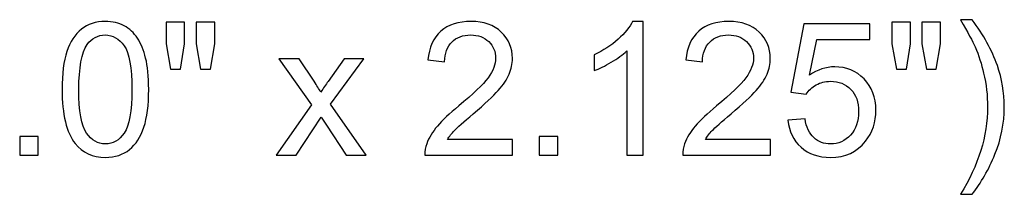
# Model space of a CAD drawing. Units: inches. Extents: x 39 to 138, y -81 to 32.
# Drawn here: x 55 to 61, y -53 to -52 of the extents above; entities that cross this region are included whole.
import ezdxf

# ---------------------------------------------------------------- set-up
doc = ezdxf.new("R2010")
doc.units = ezdxf.units.IN
doc.header["$MEASUREMENT"] = 0
doc.layers.add('Master Desktop', color=7, linetype='Continuous')

msp = doc.modelspace()

# ---------------------------------------------------------------- linework, layer by layer
at = {"layer": 'Master Desktop', "color": 250}
for points, knots in [([(55.1539, -52.1641), (55.1539, -52.0724), (55.1633, -51.9985), (55.1823, -51.9427), (55.1823, -51.9427), (55.201, -51.8867), (55.2292, -51.8436), (55.2664, -51.8133), (55.2664, -51.8133), (55.3036, -51.7829), (55.3504, -51.7678), (55.4067, -51.7678), (55.4067, -51.7678), (55.4484, -51.7678), (55.4849, -51.7762), (55.5163, -51.793), (55.5163, -51.793), (55.5477, -51.8096), (55.5735, -51.8338), (55.5941, -51.8654), (55.5941, -51.8654), (55.6145, -51.897), (55.6306, -51.9355), (55.6421, -51.9808), (55.6421, -51.9808), (55.6539, -52.0261), (55.6597, -52.0872), (55.6597, -52.1641), (55.6597, -52.1641), (55.6597, -52.2551), (55.6503, -52.3284), (55.6317, -52.3844), (55.6317, -52.3844), (55.6129, -52.4403), (55.5849, -52.4835), (55.5477, -52.514), (55.5477, -52.514), (55.5105, -52.5445), (55.4636, -52.5597), (55.4067, -52.5597), (55.4067, -52.5597), (55.332, -52.5597), (55.2733, -52.533), (55.2307, -52.4793), (55.2307, -52.4793), (55.1796, -52.4149), (55.1539, -52.3096), (55.1539, -52.1641)], [0, 0, 0, 0, 0.083333, 0.083333, 0.083333, 0.083333, 0.166667, 0.166667, 0.166667, 0.166667, 0.25, 0.25, 0.25, 0.25, 0.333333, 0.333333, 0.333333, 0.333333, 0.416667, 0.416667, 0.416667, 0.416667, 0.5, 0.5, 0.5, 0.5, 0.583333, 0.583333, 0.583333, 0.583333, 0.666667, 0.666667, 0.666667, 0.666667, 0.75, 0.75, 0.75, 0.75, 0.833333, 0.833333, 0.833333, 0.833333, 0.916667, 0.916667, 0.916667, 0.916667, 1, 1, 1, 1]), ([(55.7877, -52.0456), (55.7877, -52.0456), (55.7611, -51.8979), (55.7611, -51.8979), (55.7611, -51.8979), (55.7611, -51.8979), (55.7611, -51.771), (55.7611, -51.771), (55.7611, -51.771), (55.7611, -51.771), (55.8696, -51.771), (55.8696, -51.771), (55.8696, -51.771), (55.8696, -51.771), (55.8696, -51.8979), (55.8696, -51.8979), (55.8696, -51.8979), (55.8696, -51.8979), (55.8458, -52.0456), (55.8458, -52.0456), (55.8458, -52.0456), (55.8458, -52.0456), (55.7877, -52.0456), (55.7877, -52.0456)], [0, 0, 0, 0, 0.166667, 0.166667, 0.166667, 0.166667, 0.333333, 0.333333, 0.333333, 0.333333, 0.5, 0.5, 0.5, 0.5, 0.666667, 0.666667, 0.666667, 0.666667, 0.833333, 0.833333, 0.833333, 0.833333, 1, 1, 1, 1]), ([(55.9628, -52.0456), (55.9628, -52.0456), (55.9368, -51.8979), (55.9368, -51.8979), (55.9368, -51.8979), (55.9368, -51.8979), (55.9368, -51.771), (55.9368, -51.771), (55.9368, -51.771), (55.9368, -51.771), (56.0453, -51.771), (56.0453, -51.771), (56.0453, -51.771), (56.0453, -51.771), (56.0453, -51.8979), (56.0453, -51.8979), (56.0453, -51.8979), (56.0453, -51.8979), (56.0199, -52.0456), (56.0199, -52.0456), (56.0199, -52.0456), (56.0199, -52.0456), (55.9628, -52.0456), (55.9628, -52.0456)], [0, 0, 0, 0, 0.166667, 0.166667, 0.166667, 0.166667, 0.333333, 0.333333, 0.333333, 0.333333, 0.5, 0.5, 0.5, 0.5, 0.666667, 0.666667, 0.666667, 0.666667, 0.833333, 0.833333, 0.833333, 0.833333, 1, 1, 1, 1]), ([(57.7852, -52.455), (57.7852, -52.455), (57.7852, -52.5465), (57.7852, -52.5465), (57.7852, -52.5465), (57.7852, -52.5465), (57.2726, -52.5465), (57.2726, -52.5465), (57.2726, -52.5465), (57.2718, -52.5236), (57.2755, -52.5015), (57.2836, -52.4804), (57.2836, -52.4804), (57.2966, -52.4454), (57.3175, -52.4111), (57.3462, -52.3771), (57.3462, -52.3771), (57.3751, -52.3434), (57.4167, -52.3042), (57.4708, -52.2598), (57.4708, -52.2598), (57.5551, -52.1906), (57.6122, -52.1359), (57.6418, -52.0955), (57.6418, -52.0955), (57.6714, -52.0552), (57.6862, -52.0169), (57.6862, -51.981), (57.6862, -51.981), (57.6862, -51.9433), (57.6727, -51.9115), (57.6458, -51.8855), (57.6458, -51.8855), (57.6187, -51.8597), (57.5835, -51.8467), (57.5402, -51.8467), (57.5402, -51.8467), (57.4943, -51.8467), (57.4576, -51.8604), (57.4302, -51.888), (57.4302, -51.888), (57.4026, -51.9155), (57.3887, -51.9536), (57.3883, -52.0021), (57.3883, -52.0021), (57.3883, -52.0021), (57.2904, -51.9922), (57.2904, -51.9922), (57.2904, -51.9922), (57.2971, -51.9191), (57.3224, -51.8635), (57.3661, -51.8252), (57.3661, -51.8252), (57.4098, -51.7869), (57.4687, -51.7678), (57.5423, -51.7678), (57.5423, -51.7678), (57.6167, -51.7678), (57.6756, -51.7885), (57.7189, -51.8297), (57.7189, -51.8297), (57.7624, -51.871), (57.7841, -51.9221), (57.7841, -51.9832), (57.7841, -51.9832), (57.7841, -52.0142), (57.7778, -52.0447), (57.7649, -52.0747), (57.7649, -52.0747), (57.7523, -52.1047), (57.7312, -52.1363), (57.7018, -52.1693), (57.7018, -52.1693), (57.6723, -52.2025), (57.6234, -52.248), (57.555, -52.3058), (57.555, -52.3058), (57.4979, -52.3538), (57.4613, -52.3863), (57.445, -52.4035), (57.445, -52.4035), (57.4288, -52.4205), (57.4154, -52.4376), (57.4047, -52.455), (57.4047, -52.455), (57.4047, -52.455), (57.7852, -52.455), (57.7852, -52.455)], [0, 0, 0, 0, 0.045455, 0.045455, 0.045455, 0.045455, 0.090909, 0.090909, 0.090909, 0.090909, 0.136364, 0.136364, 0.136364, 0.136364, 0.181818, 0.181818, 0.181818, 0.181818, 0.227273, 0.227273, 0.227273, 0.227273, 0.272727, 0.272727, 0.272727, 0.272727, 0.318182, 0.318182, 0.318182, 0.318182, 0.363636, 0.363636, 0.363636, 0.363636, 0.409091, 0.409091, 0.409091, 0.409091, 0.454545, 0.454545, 0.454545, 0.454545, 0.5, 0.5, 0.5, 0.5, 0.545455, 0.545455, 0.545455, 0.545455, 0.590909, 0.590909, 0.590909, 0.590909, 0.636364, 0.636364, 0.636364, 0.636364, 0.681818, 0.681818, 0.681818, 0.681818, 0.727273, 0.727273, 0.727273, 0.727273, 0.772727, 0.772727, 0.772727, 0.772727, 0.818182, 0.818182, 0.818182, 0.818182, 0.863636, 0.863636, 0.863636, 0.863636, 0.909091, 0.909091, 0.909091, 0.909091, 0.954545, 0.954545, 0.954545, 0.954545, 1, 1, 1, 1]), ([(58.5468, -52.5465), (58.5468, -52.5465), (58.4516, -52.5465), (58.4516, -52.5465), (58.4516, -52.5465), (58.4516, -52.5465), (58.4516, -51.9398), (58.4516, -51.9398), (58.4516, -51.9398), (58.4287, -51.9617), (58.3987, -51.9835), (58.3615, -52.0054), (58.3615, -52.0054), (58.3241, -52.0272), (58.2907, -52.0436), (58.2611, -52.0545), (58.2611, -52.0545), (58.2611, -52.0545), (58.2611, -51.9626), (58.2611, -51.9626), (58.2611, -51.9626), (58.3144, -51.9375), (58.361, -51.9071), (58.4009, -51.8716), (58.4009, -51.8716), (58.4406, -51.8358), (58.4689, -51.8013), (58.4855, -51.7678), (58.4855, -51.7678), (58.4855, -51.7678), (58.5468, -51.7678), (58.5468, -51.7678), (58.5468, -51.7678), (58.5468, -51.7678), (58.5468, -52.5465), (58.5468, -52.5465)], [0, 0, 0, 0, 0.111111, 0.111111, 0.111111, 0.111111, 0.222222, 0.222222, 0.222222, 0.222222, 0.333333, 0.333333, 0.333333, 0.333333, 0.444444, 0.444444, 0.444444, 0.444444, 0.555556, 0.555556, 0.555556, 0.555556, 0.666667, 0.666667, 0.666667, 0.666667, 0.777778, 0.777778, 0.777778, 0.777778, 0.888889, 0.888889, 0.888889, 0.888889, 1, 1, 1, 1]), ([(59.2912, -52.455), (59.2912, -52.455), (59.2912, -52.5465), (59.2912, -52.5465), (59.2912, -52.5465), (59.2912, -52.5465), (58.7786, -52.5465), (58.7786, -52.5465), (58.7786, -52.5465), (58.7779, -52.5236), (58.7815, -52.5015), (58.7896, -52.4804), (58.7896, -52.4804), (58.8026, -52.4454), (58.8235, -52.4111), (58.8523, -52.3771), (58.8523, -52.3771), (58.8811, -52.3434), (58.9227, -52.3042), (58.9768, -52.2598), (58.9768, -52.2598), (59.0612, -52.1906), (59.1182, -52.1359), (59.1478, -52.0955), (59.1478, -52.0955), (59.1774, -52.0552), (59.1922, -52.0169), (59.1922, -51.981), (59.1922, -51.981), (59.1922, -51.9433), (59.1787, -51.9115), (59.1518, -51.8855), (59.1518, -51.8855), (59.1247, -51.8597), (59.0895, -51.8467), (59.0462, -51.8467), (59.0462, -51.8467), (59.0003, -51.8467), (58.9637, -51.8604), (58.9362, -51.888), (58.9362, -51.888), (58.9086, -51.9155), (58.8947, -51.9536), (58.8943, -52.0021), (58.8943, -52.0021), (58.8943, -52.0021), (58.7965, -51.9922), (58.7965, -51.9922), (58.7965, -51.9922), (58.8031, -51.9191), (58.8284, -51.8635), (58.8721, -51.8252), (58.8721, -51.8252), (58.9158, -51.7869), (58.9747, -51.7678), (59.0483, -51.7678), (59.0483, -51.7678), (59.1227, -51.7678), (59.1816, -51.7885), (59.2249, -51.8297), (59.2249, -51.8297), (59.2684, -51.871), (59.2901, -51.9221), (59.2901, -51.9832), (59.2901, -51.9832), (59.2901, -52.0142), (59.2838, -52.0447), (59.271, -52.0747), (59.271, -52.0747), (59.2583, -52.1047), (59.2372, -52.1363), (59.2078, -52.1693), (59.2078, -52.1693), (59.1783, -52.2025), (59.1294, -52.248), (59.061, -52.3058), (59.061, -52.3058), (59.0039, -52.3538), (58.9673, -52.3863), (58.951, -52.4035), (58.951, -52.4035), (58.9348, -52.4205), (58.9214, -52.4376), (58.9108, -52.455), (58.9108, -52.455), (58.9108, -52.455), (59.2912, -52.455), (59.2912, -52.455)], [0, 0, 0, 0, 0.045455, 0.045455, 0.045455, 0.045455, 0.090909, 0.090909, 0.090909, 0.090909, 0.136364, 0.136364, 0.136364, 0.136364, 0.181818, 0.181818, 0.181818, 0.181818, 0.227273, 0.227273, 0.227273, 0.227273, 0.272727, 0.272727, 0.272727, 0.272727, 0.318182, 0.318182, 0.318182, 0.318182, 0.363636, 0.363636, 0.363636, 0.363636, 0.409091, 0.409091, 0.409091, 0.409091, 0.454545, 0.454545, 0.454545, 0.454545, 0.5, 0.5, 0.5, 0.5, 0.545455, 0.545455, 0.545455, 0.545455, 0.590909, 0.590909, 0.590909, 0.590909, 0.636364, 0.636364, 0.636364, 0.636364, 0.681818, 0.681818, 0.681818, 0.681818, 0.727273, 0.727273, 0.727273, 0.727273, 0.772727, 0.772727, 0.772727, 0.772727, 0.818182, 0.818182, 0.818182, 0.818182, 0.863636, 0.863636, 0.863636, 0.863636, 0.909091, 0.909091, 0.909091, 0.909091, 0.954545, 0.954545, 0.954545, 0.954545, 1, 1, 1, 1]), ([(59.3932, -52.3434), (59.3932, -52.3434), (59.4932, -52.3349), (59.4932, -52.3349), (59.4932, -52.3349), (59.5006, -52.3836), (59.5178, -52.4201), (59.5447, -52.4447), (59.5447, -52.4447), (59.5718, -52.4692), (59.6043, -52.4815), (59.6424, -52.4815), (59.6424, -52.4815), (59.6882, -52.4815), (59.7271, -52.4642), (59.7586, -52.4297), (59.7586, -52.4297), (59.7904, -52.395), (59.8063, -52.3491), (59.8063, -52.2921), (59.8063, -52.2921), (59.8063, -52.2377), (59.7911, -52.195), (59.7606, -52.1635), (59.7606, -52.1635), (59.7301, -52.1321), (59.6902, -52.1164), (59.6407, -52.1164), (59.6407, -52.1164), (59.6101, -52.1164), (59.5824, -52.1235), (59.5577, -52.1374), (59.5577, -52.1374), (59.533, -52.1513), (59.5136, -52.1693), (59.4996, -52.1915), (59.4996, -52.1915), (59.4996, -52.1915), (59.4102, -52.18), (59.4102, -52.18), (59.4102, -52.18), (59.4102, -52.18), (59.4853, -51.7817), (59.4853, -51.7817), (59.4853, -51.7817), (59.4853, -51.7817), (59.871, -51.7817), (59.871, -51.7817), (59.871, -51.7817), (59.871, -51.7817), (59.871, -51.8727), (59.871, -51.8727), (59.871, -51.8727), (59.871, -51.8727), (59.5615, -51.8727), (59.5615, -51.8727), (59.5615, -51.8727), (59.5615, -51.8727), (59.5196, -52.081), (59.5196, -52.081), (59.5196, -52.081), (59.5662, -52.0485), (59.6151, -52.0323), (59.6662, -52.0323), (59.6662, -52.0323), (59.7339, -52.0323), (59.791, -52.0557), (59.8376, -52.1027), (59.8376, -52.1027), (59.8841, -52.1496), (59.9074, -52.2099), (59.9074, -52.2836), (59.9074, -52.2836), (59.9074, -52.3538), (59.8868, -52.4145), (59.846, -52.4656), (59.846, -52.4656), (59.7962, -52.5283), (59.7283, -52.5597), (59.6424, -52.5597), (59.6424, -52.5597), (59.5718, -52.5597), (59.5142, -52.54), (59.4696, -52.5005), (59.4696, -52.5005), (59.425, -52.4609), (59.3995, -52.4086), (59.3932, -52.3434)], [0, 0, 0, 0, 0.045455, 0.045455, 0.045455, 0.045455, 0.090909, 0.090909, 0.090909, 0.090909, 0.136364, 0.136364, 0.136364, 0.136364, 0.181818, 0.181818, 0.181818, 0.181818, 0.227273, 0.227273, 0.227273, 0.227273, 0.272727, 0.272727, 0.272727, 0.272727, 0.318182, 0.318182, 0.318182, 0.318182, 0.363636, 0.363636, 0.363636, 0.363636, 0.409091, 0.409091, 0.409091, 0.409091, 0.454545, 0.454545, 0.454545, 0.454545, 0.5, 0.5, 0.5, 0.5, 0.545455, 0.545455, 0.545455, 0.545455, 0.590909, 0.590909, 0.590909, 0.590909, 0.636364, 0.636364, 0.636364, 0.636364, 0.681818, 0.681818, 0.681818, 0.681818, 0.727273, 0.727273, 0.727273, 0.727273, 0.772727, 0.772727, 0.772727, 0.772727, 0.818182, 0.818182, 0.818182, 0.818182, 0.863636, 0.863636, 0.863636, 0.863636, 0.909091, 0.909091, 0.909091, 0.909091, 0.954545, 0.954545, 0.954545, 0.954545, 1, 1, 1, 1]), ([(60.027, -52.0456), (60.027, -52.0456), (60.0004, -51.8979), (60.0004, -51.8979), (60.0004, -51.8979), (60.0004, -51.8979), (60.0004, -51.771), (60.0004, -51.771), (60.0004, -51.771), (60.0004, -51.771), (60.1089, -51.771), (60.1089, -51.771), (60.1089, -51.771), (60.1089, -51.771), (60.1089, -51.8979), (60.1089, -51.8979), (60.1089, -51.8979), (60.1089, -51.8979), (60.0851, -52.0456), (60.0851, -52.0456), (60.0851, -52.0456), (60.0851, -52.0456), (60.027, -52.0456), (60.027, -52.0456)], [0, 0, 0, 0, 0.166667, 0.166667, 0.166667, 0.166667, 0.333333, 0.333333, 0.333333, 0.333333, 0.5, 0.5, 0.5, 0.5, 0.666667, 0.666667, 0.666667, 0.666667, 0.833333, 0.833333, 0.833333, 0.833333, 1, 1, 1, 1]), ([(60.2021, -52.0456), (60.2021, -52.0456), (60.1761, -51.8979), (60.1761, -51.8979), (60.1761, -51.8979), (60.1761, -51.8979), (60.1761, -51.771), (60.1761, -51.771), (60.1761, -51.771), (60.1761, -51.771), (60.2846, -51.771), (60.2846, -51.771), (60.2846, -51.771), (60.2846, -51.771), (60.2846, -51.8979), (60.2846, -51.8979), (60.2846, -51.8979), (60.2846, -51.8979), (60.2591, -52.0456), (60.2591, -52.0456), (60.2591, -52.0456), (60.2591, -52.0456), (60.2021, -52.0456), (60.2021, -52.0456)], [0, 0, 0, 0, 0.166667, 0.166667, 0.166667, 0.166667, 0.333333, 0.333333, 0.333333, 0.333333, 0.5, 0.5, 0.5, 0.5, 0.666667, 0.666667, 0.666667, 0.666667, 0.833333, 0.833333, 0.833333, 0.833333, 1, 1, 1, 1]), ([(60.4691, -52.7745), (60.4691, -52.7745), (60.4009, -52.7745), (60.4009, -52.7745), (60.4009, -52.7745), (60.5063, -52.6052), (60.5591, -52.4358), (60.5591, -52.2661), (60.5591, -52.2661), (60.5591, -52.1998), (60.5515, -52.1341), (60.5363, -52.0687), (60.5363, -52.0687), (60.5244, -52.016), (60.5076, -51.9651), (60.4861, -51.9165), (60.4861, -51.9165), (60.4724, -51.8848), (60.444, -51.8319), (60.4009, -51.7578), (60.4009, -51.7578), (60.4009, -51.7578), (60.4691, -51.7578), (60.4691, -51.7578), (60.4691, -51.7578), (60.5354, -51.8463), (60.5845, -51.9351), (60.6163, -52.0243), (60.6163, -52.0243), (60.6434, -52.1012), (60.6569, -52.1816), (60.6569, -52.2656), (60.6569, -52.2656), (60.6569, -52.3609), (60.6387, -52.4528), (60.6022, -52.5418), (60.6022, -52.5418), (60.5657, -52.6306), (60.5213, -52.7083), (60.4691, -52.7745)], [0, 0, 0, 0, 0.1, 0.1, 0.1, 0.1, 0.2, 0.2, 0.2, 0.2, 0.3, 0.3, 0.3, 0.3, 0.4, 0.4, 0.4, 0.4, 0.5, 0.5, 0.5, 0.5, 0.6, 0.6, 0.6, 0.6, 0.7, 0.7, 0.7, 0.7, 0.8, 0.8, 0.8, 0.8, 0.9, 0.9, 0.9, 0.9, 1, 1, 1, 1]), ([(55.2518, -52.1641), (55.2518, -52.2914), (55.2668, -52.3761), (55.2966, -52.4183), (55.2966, -52.4183), (55.3264, -52.4604), (55.363, -52.4815), (55.4067, -52.4815), (55.4067, -52.4815), (55.4506, -52.4815), (55.4872, -52.4602), (55.517, -52.4179), (55.517, -52.4179), (55.5468, -52.3757), (55.5618, -52.291), (55.5618, -52.1641), (55.5618, -52.1641), (55.5618, -52.0364), (55.5468, -51.9516), (55.517, -51.9097), (55.517, -51.9097), (55.4872, -51.8676), (55.4502, -51.8467), (55.4058, -51.8467), (55.4058, -51.8467), (55.3619, -51.8467), (55.3271, -51.8653), (55.3009, -51.9023), (55.3009, -51.9023), (55.2682, -51.9494), (55.2518, -52.0368), (55.2518, -52.1641)], [0, 0, 0, 0, 0.125, 0.125, 0.125, 0.125, 0.25, 0.25, 0.25, 0.25, 0.375, 0.375, 0.375, 0.375, 0.5, 0.5, 0.5, 0.5, 0.625, 0.625, 0.625, 0.625, 0.75, 0.75, 0.75, 0.75, 0.875, 0.875, 0.875, 0.875, 1, 1, 1, 1]), ([(56.405, -52.5465), (56.405, -52.5465), (56.6103, -52.2545), (56.6103, -52.2545), (56.6103, -52.2545), (56.6103, -52.2545), (56.4203, -51.9848), (56.4203, -51.9848), (56.4203, -51.9848), (56.4203, -51.9848), (56.5393, -51.9848), (56.5393, -51.9848), (56.5393, -51.9848), (56.5393, -51.9848), (56.6256, -52.1164), (56.6256, -52.1164), (56.6256, -52.1164), (56.6417, -52.1415), (56.6549, -52.1625), (56.6646, -52.1794), (56.6646, -52.1794), (56.6802, -52.1561), (56.6944, -52.1356), (56.7076, -52.1175), (56.7076, -52.1175), (56.7076, -52.1175), (56.8022, -51.9848), (56.8022, -51.9848), (56.8022, -51.9848), (56.8022, -51.9848), (56.916, -51.9848), (56.916, -51.9848), (56.916, -51.9848), (56.916, -51.9848), (56.7219, -52.2493), (56.7219, -52.2493), (56.7219, -52.2493), (56.7219, -52.2493), (56.9308, -52.5465), (56.9308, -52.5465), (56.9308, -52.5465), (56.9308, -52.5465), (56.814, -52.5465), (56.814, -52.5465), (56.814, -52.5465), (56.814, -52.5465), (56.6986, -52.3719), (56.6986, -52.3719), (56.6986, -52.3719), (56.6986, -52.3719), (56.6679, -52.3248), (56.6679, -52.3248), (56.6679, -52.3248), (56.6679, -52.3248), (56.5204, -52.5465), (56.5204, -52.5465), (56.5204, -52.5465), (56.5204, -52.5465), (56.405, -52.5465), (56.405, -52.5465)], [0, 0, 0, 0, 0.066667, 0.066667, 0.066667, 0.066667, 0.133333, 0.133333, 0.133333, 0.133333, 0.2, 0.2, 0.2, 0.2, 0.266667, 0.266667, 0.266667, 0.266667, 0.333333, 0.333333, 0.333333, 0.333333, 0.4, 0.4, 0.4, 0.4, 0.466667, 0.466667, 0.466667, 0.466667, 0.533333, 0.533333, 0.533333, 0.533333, 0.6, 0.6, 0.6, 0.6, 0.666667, 0.666667, 0.666667, 0.666667, 0.733333, 0.733333, 0.733333, 0.733333, 0.8, 0.8, 0.8, 0.8, 0.866667, 0.866667, 0.866667, 0.866667, 0.933333, 0.933333, 0.933333, 0.933333, 1, 1, 1, 1]), ([(54.9064, -52.5465), (54.9064, -52.5465), (54.9064, -52.438), (54.9064, -52.438), (54.9064, -52.438), (54.9064, -52.438), (55.0149, -52.438), (55.0149, -52.438), (55.0149, -52.438), (55.0149, -52.438), (55.0149, -52.5465), (55.0149, -52.5465), (55.0149, -52.5465), (55.0149, -52.5465), (54.9064, -52.5465), (54.9064, -52.5465)], [0, 0, 0, 0, 0.25, 0.25, 0.25, 0.25, 0.5, 0.5, 0.5, 0.5, 0.75, 0.75, 0.75, 0.75, 1, 1, 1, 1]), ([(57.9406, -52.5465), (57.9406, -52.5465), (57.9406, -52.438), (57.9406, -52.438), (57.9406, -52.438), (57.9406, -52.438), (58.0491, -52.438), (58.0491, -52.438), (58.0491, -52.438), (58.0491, -52.438), (58.0491, -52.5465), (58.0491, -52.5465), (58.0491, -52.5465), (58.0491, -52.5465), (57.9406, -52.5465), (57.9406, -52.5465)], [0, 0, 0, 0, 0.25, 0.25, 0.25, 0.25, 0.5, 0.5, 0.5, 0.5, 0.75, 0.75, 0.75, 0.75, 1, 1, 1, 1])]:
    msp.add_open_spline(points, degree=3, knots=knots, dxfattribs=at)

doc.saveas('drawing.dxf')
